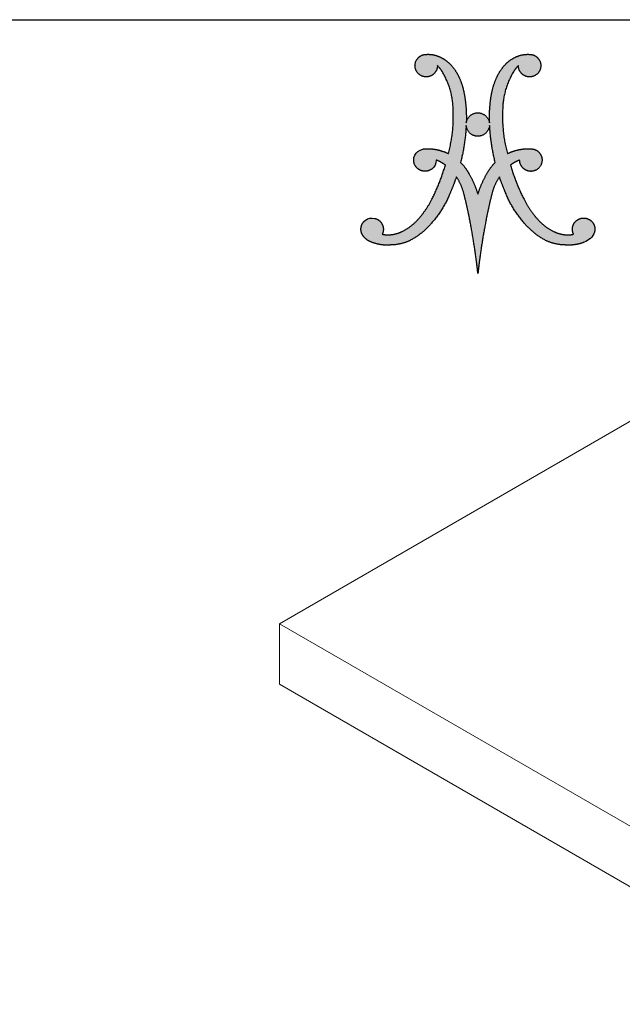
# Model space of a CAD drawing. Units: inches. Extents: x 1.5 to 42.5, y 1.5 to 32.5.
# Drawn here: x 31.4 to 36.5, y 24.2 to 32.5 of the extents above; entities that cross this region are included whole.
import ezdxf

# ---------------------------------------------------------------- set-up
doc = ezdxf.new("R2010")
doc.units = ezdxf.units.IN
doc.header["$LTSCALE"] = 4
doc.header["$MEASUREMENT"] = 0
doc.layers.add('LOGOS', color=7, linetype='Continuous')

# ---------------------------------------------------------------- blocks, each defined once
blk = doc.blocks.new('Block3')
at = {"layer": 'LOGOS'}
h = blk.add_hatch(color=7, dxfattribs=at)
edge = h.paths.add_edge_path(flags=0)
edge.add_spline(control_points=[(2.394, 1.7), (2.083, 1.322), (1.647, 1.1)], knot_values=[0, 0, 0, 0.156453, 0.156453, 0.156453], weights=[1, 0.978705, 1], degree=2, periodic=0)
edge.add_spline(control_points=[(1.647, 1.1), (1.343, 0.964), (1.01, 0.958)], knot_values=[0, 0, 0, 0.106469, 0.106469, 0.106469], weights=[1, 0.97978, 1], degree=2, periodic=0)
edge.add_spline(control_points=[(1.01, 0.958), (0.788, 0.939), (0.567, 0.972), (0.361, 1.056)], knot_values=[0, 0, 0, 0, 0.107412, 0.107412, 0.107412, 0.107412], weights=[1, 0.981378, 0.981378, 1], degree=3, periodic=0)
edge.add_spline(control_points=[(0.361, 1.056), (0.258, 1.092), (0.169, 1.156), (0.101, 1.241)], knot_values=[0.107412, 0.107412, 0.107412, 0.107412, 0.159719, 0.159719, 0.159719, 0.159719], weights=[1, 0.974686, 0.974686, 1], degree=3, periodic=0)
edge.add_spline(control_points=[(0.101, 1.241), (0.032, 1.32), (0, 1.42), (0.009, 1.524), (0.019, 1.629), (0.068, 1.721), (0.15, 1.787)], knot_values=[0.159719, 0.159719, 0.159719, 0.159719, 0.20933, 0.20933, 0.20933, 0.258942, 0.258942, 0.258942, 0.258942], weights=[1, 0.946546, 0.946546, 1, 0.946546, 0.946546, 1], degree=3, periodic=0)
edge.add_spline(control_points=[(0.15, 1.787), (0.276, 1.869), (0.332, 1.885), (0.483, 1.858)], knot_values=[0.258942, 0.258942, 0.258942, 0.258942, 0.316061, 0.316061, 0.316061, 0.316061], weights=[1, 1, 1, 1], degree=3, periodic=0)
edge.add_spline(control_points=[(0.483, 1.858), (0.595, 1.828), (0.683, 1.753), (0.731, 1.648), (0.779, 1.542), (0.778, 1.426), (0.728, 1.322)], knot_values=[0.316061, 0.316061, 0.316061, 0.316061, 0.370548, 0.370548, 0.370548, 0.425036, 0.425036, 0.425036, 0.425036], weights=[1, 0.936696, 0.936696, 1, 0.936696, 0.936696, 1], degree=3, periodic=0)
edge.add_spline(control_points=[(0.728, 1.322), (0.851, 1.292), (0.977, 1.302)], knot_values=[0, 0, 0, 0.04072, 0.04072, 0.04072], weights=[1, 0.987736, 1], degree=2, periodic=0)
edge.add_spline(control_points=[(0.977, 1.302), (1.202, 1.318), (1.404, 1.416)], knot_values=[0.04072, 0.04072, 0.04072, 0.11284, 0.11284, 0.11284], weights=[1, 0.98161, 1], degree=2, periodic=0)
edge.add_spline(control_points=[(1.404, 1.416), (1.731, 1.577), (1.967, 1.855)], knot_values=[0.11284, 0.11284, 0.11284, 0.229354, 0.229354, 0.229354], weights=[1, 0.979133, 1], degree=2, periodic=0)
edge.add_spline(control_points=[(1.967, 1.855), (2.226, 2.151), (2.404, 2.502)], knot_values=[0.229354, 0.229354, 0.229354, 0.356101, 0.356101, 0.356101], weights=[1, 0.992178, 1], degree=2, periodic=0)
edge.add_spline(control_points=[(2.404, 2.502), (2.687, 3.058), (2.861, 3.658)], knot_values=[0.356101, 0.356101, 0.356101, 0.557905, 0.557905, 0.557905], weights=[1, 0.995568, 1], degree=2, periodic=0)
edge.add_spline(control_points=[(2.861, 3.658), (2.718, 3.766), (2.551, 3.828)], knot_values=[0, 0, 0, 0.057521, 0.057521, 0.057521], weights=[1, 0.989172, 1], degree=2, periodic=0)
edge.add_spline(control_points=[(2.551, 3.828), (2.541, 3.685), (2.514, 3.616), (2.4, 3.524)], knot_values=[0, 0, 0, 0, 0.057256, 0.057256, 0.057256, 0.057256], weights=[1, 1, 1, 1], degree=3, periodic=0)
edge.add_spline(control_points=[(2.4, 3.524), (2.305, 3.453), (2.188, 3.431), (2.073, 3.462), (1.959, 3.493), (1.869, 3.57), (1.821, 3.679)], knot_values=[0.057256, 0.057256, 0.057256, 0.057256, 0.113006, 0.113006, 0.113006, 0.168757, 0.168757, 0.168757, 0.168757], weights=[1, 0.934089, 0.934089, 1, 0.934089, 0.934089, 1], degree=3, periodic=0)
edge.add_spline(control_points=[(1.821, 3.679), (1.738, 3.887), (1.826, 4.133), (2.104, 4.2)], knot_values=[0.168757, 0.168757, 0.168757, 0.168757, 0.279023, 0.279023, 0.279023, 0.279023], weights=[1, 1, 1, 1], degree=3, periodic=0)
edge.add_spline(control_points=[(2.104, 4.2), (2.167, 4.209), (2.231, 4.211)], knot_values=[0, 0, 0, 0.020786, 0.020786, 0.020786], weights=[1, 0.998633, 1], degree=2, periodic=0)
edge.add_spline(control_points=[(2.231, 4.211), (2.413, 4.214), (2.59, 4.175)], knot_values=[0.020786, 0.020786, 0.020786, 0.0793, 0.0793, 0.0793], weights=[1, 0.993513, 1], degree=2, periodic=0)
edge.add_spline(control_points=[(2.59, 4.175), (2.786, 4.134), (2.966, 4.045)], knot_values=[0.0793, 0.0793, 0.0793, 0.14398, 0.14398, 0.14398], weights=[1, 0.992141, 1], degree=2, periodic=0)
edge.add_spline(control_points=[(2.966, 4.045), (3.163, 4.79), (3.125, 5.561)], knot_values=[0, 0, 0, 0.247975, 0.247975, 0.247975], weights=[1, 0.988092, 1], degree=2, periodic=0)
edge.add_spline(control_points=[(3.125, 5.561), (3.107, 6.232), (2.761, 6.807)], knot_values=[0, 0, 0, 0.212857, 0.212857, 0.212857], weights=[1, 0.966865, 1], degree=2, periodic=0)
edge.add_spline(control_points=[(2.761, 6.807), (2.69, 6.923), (2.595, 7.019)], knot_values=[0.212857, 0.212857, 0.212857, 0.256439, 0.256439, 0.256439], weights=[1, 0.993214, 1], degree=2, periodic=0)
edge.add_spline(control_points=[(2.595, 7.019), (2.595, 6.759), (2.353, 6.665)], knot_values=[0, 0, 0, 0.073843, 0.073843, 0.073843], weights=[1, 0.825509, 1], degree=2, periodic=0)
edge.add_spline(control_points=[(2.353, 6.665), (2.072, 6.555), (1.901, 6.804)], knot_values=[0.073843, 0.073843, 0.073843, 0.156639, 0.156639, 0.156639], weights=[1, 0.782427, 1], degree=2, periodic=0)
edge.add_spline(control_points=[(1.901, 6.804), (1.731, 7.054), (1.936, 7.276)], knot_values=[0.156639, 0.156639, 0.156639, 0.239448, 0.239448, 0.239448], weights=[1, 0.782392, 1], degree=2, periodic=0)
edge.add_spline(control_points=[(1.936, 7.276), (2.049, 7.399), (2.215, 7.399)], knot_values=[0.239448, 0.239448, 0.239448, 0.290277, 0.290277, 0.290277], weights=[1, 0.91552, 1], degree=2, periodic=0)
edge.add_spline(control_points=[(2.215, 7.399), (2.443, 7.414), (2.653, 7.322)], knot_values=[0, 0, 0, 0.072643, 0.072643, 0.072643], weights=[1, 0.971087, 1], degree=2, periodic=0)
edge.add_spline(control_points=[(2.653, 7.322), (2.871, 7.231), (3.032, 7.059)], knot_values=[0.072643, 0.072643, 0.072643, 0.148119, 0.148119, 0.148119], weights=[1, 0.978004, 1], degree=2, periodic=0)
edge.add_spline(control_points=[(3.032, 7.059), (3.23, 6.85), (3.342, 6.586)], knot_values=[0.148119, 0.148119, 0.148119, 0.240249, 0.240249, 0.240249], weights=[1, 0.983935, 1], degree=2, periodic=0)
edge.add_spline(control_points=[(3.342, 6.586), (3.468, 6.292), (3.516, 5.975)], knot_values=[0.240249, 0.240249, 0.240249, 0.343411, 0.343411, 0.343411], weights=[1, 0.99219, 1], degree=2, periodic=0)
edge.add_spline(control_points=[(3.516, 5.975), (3.584, 5.536), (3.569, 5.091)], knot_values=[0.343411, 0.343411, 0.343411, 0.487232, 0.487232, 0.487232], weights=[1, 0.995782, 1], degree=2, periodic=0)
edge.add_spline(control_points=[(3.569, 5.091), (3.621, 5.419), (3.953, 5.426)], knot_values=[0, 0, 0, 0.089712, 0.089712, 0.089712], weights=[1, 0.767347, 1], degree=2, periodic=0)
edge.add_spline(control_points=[(3.953, 5.426), (4.29, 5.421), (4.355, 5.091)], knot_values=[0.089712, 0.089712, 0.089712, 0.181353, 0.181353, 0.181353], weights=[1, 0.777513, 1], degree=2, periodic=0)
edge.add_spline(control_points=[(4.355, 5.091), (4.34, 5.536), (4.407, 5.975)], knot_values=[0, 0, 0, 0.14382, 0.14382, 0.14382], weights=[1, 0.995782, 1], degree=2, periodic=0)
edge.add_spline(control_points=[(4.407, 5.975), (4.456, 6.292), (4.582, 6.586)], knot_values=[0.14382, 0.14382, 0.14382, 0.246989, 0.246989, 0.246989], weights=[1, 0.99217, 1], degree=2, periodic=0)
edge.add_spline(control_points=[(4.582, 6.586), (4.694, 6.851), (4.891, 7.059)], knot_values=[0.246989, 0.246989, 0.246989, 0.339122, 0.339122, 0.339122], weights=[1, 0.983844, 1], degree=2, periodic=0)
edge.add_spline(control_points=[(4.891, 7.059), (5.053, 7.231), (5.271, 7.322)], knot_values=[0.339122, 0.339122, 0.339122, 0.414588, 0.414588, 0.414588], weights=[1, 0.978004, 1], degree=2, periodic=0)
edge.add_spline(control_points=[(5.271, 7.322), (5.48, 7.414), (5.709, 7.399)], knot_values=[0.414588, 0.414588, 0.414588, 0.487243, 0.487243, 0.487243], weights=[1, 0.971066, 1], degree=2, periodic=0)
edge.add_spline(control_points=[(5.709, 7.399), (5.875, 7.399), (5.988, 7.276)], knot_values=[0, 0, 0, 0.050816, 0.050816, 0.050816], weights=[1, 0.915647, 1], degree=2, periodic=0)
edge.add_spline(control_points=[(5.988, 7.276), (6.193, 7.054), (6.023, 6.804)], knot_values=[0.050816, 0.050816, 0.050816, 0.133621, 0.133621, 0.133621], weights=[1, 0.782516, 1], degree=2, periodic=0)
edge.add_spline(control_points=[(6.023, 6.804), (5.852, 6.555), (5.57, 6.665)], knot_values=[0.133621, 0.133621, 0.133621, 0.21642, 0.21642, 0.21642], weights=[1, 0.782353, 1], degree=2, periodic=0)
edge.add_spline(control_points=[(5.57, 6.665), (5.328, 6.759), (5.329, 7.019)], knot_values=[0.21642, 0.21642, 0.21642, 0.290263, 0.290263, 0.290263], weights=[1, 0.825509, 1], degree=2, periodic=0)
edge.add_spline(control_points=[(5.329, 7.019), (5.233, 6.923), (5.163, 6.807)], knot_values=[0, 0, 0, 0.043575, 0.043575, 0.043575], weights=[1, 0.993214, 1], degree=2, periodic=0)
edge.add_spline(control_points=[(5.163, 6.807), (4.816, 6.232), (4.799, 5.561)], knot_values=[0.043575, 0.043575, 0.043575, 0.256435, 0.256435, 0.256435], weights=[1, 0.966825, 1], degree=2, periodic=0)
edge.add_spline(control_points=[(4.799, 5.561), (4.76, 4.79), (4.958, 4.045)], knot_values=[0, 0, 0, 0.247976, 0.247976, 0.247976], weights=[1, 0.98807, 1], degree=2, periodic=0)
edge.add_spline(control_points=[(4.958, 4.045), (5.138, 4.134), (5.334, 4.175)], knot_values=[0, 0, 0, 0.06468, 0.06468, 0.06468], weights=[1, 0.992141, 1], degree=2, periodic=0)
edge.add_spline(control_points=[(5.334, 4.175), (5.511, 4.214), (5.692, 4.211)], knot_values=[0.06468, 0.06468, 0.06468, 0.123194, 0.123194, 0.123194], weights=[1, 0.993506, 1], degree=2, periodic=0)
edge.add_spline(control_points=[(5.692, 4.211), (5.757, 4.212), (5.82, 4.2)], knot_values=[0.123194, 0.123194, 0.123194, 0.144009, 0.144009, 0.144009], weights=[1, 0.994443, 1], degree=2, periodic=0)
edge.add_spline(control_points=[(5.82, 4.2), (6.075, 4.156), (6.125, 3.902)], knot_values=[0.144009, 0.144009, 0.144009, 0.217505, 0.217505, 0.217505], weights=[1, 0.822968, 1], degree=2, periodic=0)
edge.add_spline(control_points=[(6.125, 3.902), (6.193, 3.537), (5.831, 3.455)], knot_values=[0.217505, 0.217505, 0.217505, 0.313278, 0.313278, 0.313278], weights=[1, 0.720737, 1], degree=2, periodic=0)
edge.add_spline(control_points=[(5.831, 3.455), (5.653, 3.418), (5.513, 3.533), (5.373, 3.647), (5.373, 3.828)], knot_values=[0.313278, 0.313278, 0.313278, 0.368069, 0.368069, 0.422861, 0.422861, 0.422861], weights=[1, 0.903269, 1, 0.903269, 1], degree=2, periodic=0)
edge.add_spline(control_points=[(5.373, 3.828), (5.205, 3.766), (5.063, 3.658)], knot_values=[0, 0, 0, 0.057494, 0.057494, 0.057494], weights=[1, 0.988997, 1], degree=2, periodic=0)
edge.add_spline(control_points=[(5.063, 3.658), (5.237, 3.058), (5.52, 2.502)], knot_values=[0, 0, 0, 0.201805, 0.201805, 0.201805], weights=[1, 0.99556, 1], degree=2, periodic=0)
edge.add_spline(control_points=[(5.52, 2.502), (5.698, 2.151), (5.957, 1.855)], knot_values=[0.201805, 0.201805, 0.201805, 0.328538, 0.328538, 0.328538], weights=[1, 0.992192, 1], degree=2, periodic=0)
edge.add_spline(control_points=[(5.957, 1.855), (6.192, 1.577), (6.519, 1.416)], knot_values=[0.328538, 0.328538, 0.328538, 0.445069, 0.445069, 0.445069], weights=[1, 0.979168, 1], degree=2, periodic=0)
edge.add_spline(control_points=[(6.519, 1.416), (6.722, 1.317), (6.947, 1.302)], knot_values=[0.445069, 0.445069, 0.445069, 0.517178, 0.517178, 0.517178], weights=[1, 0.981589, 1], degree=2, periodic=0)
edge.add_spline(control_points=[(6.947, 1.302), (7.073, 1.292), (7.196, 1.322)], knot_values=[0.517178, 0.517178, 0.517178, 0.557887, 0.557887, 0.557887], weights=[1, 0.987725, 1], degree=2, periodic=0)
edge.add_spline(control_points=[(7.196, 1.322), (7.127, 1.456), (7.142, 1.605), (7.236, 1.722)], knot_values=[0, 0, 0, 0, 0.068906, 0.068906, 0.068906, 0.068906], weights=[1, 0.893105, 0.893105, 1], degree=3, periodic=0)
edge.add_spline(control_points=[(7.236, 1.722), (7.324, 1.835), (7.457, 1.888), (7.598, 1.865)], knot_values=[0.068906, 0.068906, 0.068906, 0.068906, 0.135154, 0.135154, 0.135154, 0.135154], weights=[1, 0.906914, 0.906914, 1], degree=3, periodic=0)
edge.add_spline(control_points=[(7.598, 1.865), (7.706, 1.847), (7.798, 1.787), (7.857, 1.695), (7.916, 1.603), (7.932, 1.495), (7.902, 1.39)], knot_values=[0.135154, 0.135154, 0.135154, 0.135154, 0.186773, 0.186773, 0.186773, 0.238392, 0.238392, 0.238392, 0.238392], weights=[1, 0.94193, 0.94193, 1, 0.94193, 0.94193, 1], degree=3, periodic=0)
edge.add_spline(control_points=[(7.902, 1.39), (7.86, 1.226), (7.697, 1.111), (7.557, 1.053)], knot_values=[0.238392, 0.238392, 0.238392, 0.238392, 0.319242, 0.319242, 0.319242, 0.319242], weights=[1, 1, 1, 1], degree=3, periodic=0)
edge.add_spline(control_points=[(7.557, 1.053), (7.352, 0.971), (7.134, 0.939), (6.914, 0.958)], knot_values=[0.319242, 0.319242, 0.319242, 0.319242, 0.425572, 0.425572, 0.425572, 0.425572], weights=[1, 0.981779, 0.981779, 1], degree=3, periodic=0)
edge.add_spline(control_points=[(6.914, 0.958), (6.581, 0.964), (6.277, 1.1)], knot_values=[0, 0, 0, 0.106469, 0.106469, 0.106469], weights=[1, 0.979795, 1], degree=2, periodic=0)
edge.add_spline(control_points=[(6.277, 1.1), (5.84, 1.322), (5.529, 1.7)], knot_values=[0, 0, 0, 0.156453, 0.156453, 0.156453], weights=[1, 0.978719, 1], degree=2, periodic=0)
edge.add_spline(control_points=[(5.529, 1.7), (5.126, 2.153), (4.899, 2.716)], knot_values=[0, 0, 0, 0.19478, 0.19478, 0.19478], weights=[1, 0.98512, 1], degree=2, periodic=0)
edge.add_spline(control_points=[(4.899, 2.716), (4.782, 2.984), (4.689, 3.262)], knot_values=[0, 0, 0, 0.094811, 0.094811, 0.094811], weights=[1, 0.998943, 1], degree=2, periodic=0)
edge.add_spline(control_points=[(4.689, 3.262), (4.495, 2.969), (4.419, 2.625)], knot_values=[0, 0, 0, 0.112741, 0.112741, 0.112741], weights=[1, 0.983193, 1], degree=2, periodic=0)
edge.add_spline(control_points=[(4.419, 2.625), (4.316, 2.215), (4.236, 1.8)], knot_values=[0, 0, 0, 0.137, 0.137, 0.137], weights=[1, 0.999644, 1], degree=2, periodic=0)
edge.add_spline(control_points=[(4.236, 1.8), (4.111, 1.155), (4.024, 0.504)], knot_values=[0.137, 0.137, 0.137, 0.349856, 0.349856, 0.349856], weights=[1, 0.99958, 1], degree=2, periodic=0)
edge.add_spline(control_points=[(4.024, 0.504), (3.99, 0.253), (3.962, 0)], knot_values=[0.349856, 0.349856, 0.349856, 0.432219, 0.432219, 0.432219], weights=[1, 0.99992, 1], degree=2, periodic=0)
edge.add_spline(control_points=[(3.962, 0), (3.934, 0.253), (3.9, 0.504)], knot_values=[0, 0, 0, 0.082363, 0.082363, 0.082363], weights=[1, 0.999925, 1], degree=2, periodic=0)
edge.add_spline(control_points=[(3.9, 0.504), (3.813, 1.155), (3.688, 1.8)], knot_values=[0.082363, 0.082363, 0.082363, 0.295219, 0.295219, 0.295219], weights=[1, 0.99958, 1], degree=2, periodic=0)
edge.add_spline(control_points=[(3.688, 1.8), (3.607, 2.215), (3.505, 2.625)], knot_values=[0.295219, 0.295219, 0.295219, 0.432216, 0.432216, 0.432216], weights=[1, 0.999654, 1], degree=2, periodic=0)
edge.add_spline(control_points=[(3.505, 2.625), (3.429, 2.969), (3.234, 3.262)], knot_values=[0, 0, 0, 0.112739, 0.112739, 0.112739], weights=[1, 0.983247, 1], degree=2, periodic=0)
edge.add_spline(control_points=[(3.234, 3.262), (3.142, 2.984), (3.024, 2.716)], knot_values=[0, 0, 0, 0.094815, 0.094815, 0.094815], weights=[1, 0.998943, 1], degree=2, periodic=0)
edge.add_spline(control_points=[(3.024, 2.716), (2.798, 2.153), (2.394, 1.7)], knot_values=[0, 0, 0, 0.19478, 0.19478, 0.19478], weights=[1, 0.98512, 1], degree=2, periodic=0)
edge = h.paths.add_edge_path(flags=0)
edge.add_spline(control_points=[(4.547, 3.751), (4.391, 4.365), (4.358, 4.998)], knot_values=[0, 0, 0, 0.204841, 0.204841, 0.204841], weights=[1, 0.995185, 1], degree=2, periodic=0)
edge.add_spline(control_points=[(4.358, 4.998), (4.317, 4.637), (3.953, 4.631)], knot_values=[0, 0, 0, 0.096753, 0.096753, 0.096753], weights=[1, 0.751122, 1], degree=2, periodic=0)
edge.add_spline(control_points=[(3.953, 4.631), (3.593, 4.639), (3.566, 4.998)], knot_values=[0.096753, 0.096753, 0.096753, 0.191661, 0.191661, 0.191661], weights=[1, 0.740919, 1], degree=2, periodic=0)
edge.add_spline(control_points=[(3.566, 4.998), (3.533, 4.365), (3.377, 3.751)], knot_values=[0, 0, 0, 0.204839, 0.204839, 0.204839], weights=[1, 0.995192, 1], degree=2, periodic=0)
edge.add_spline(control_points=[(3.377, 3.751), (3.556, 3.563), (3.679, 3.334)], knot_values=[0, 0, 0, 0.083679, 0.083679, 0.083679], weights=[1, 0.991069, 1], degree=2, periodic=0)
edge.add_spline(control_points=[(3.679, 3.334), (3.855, 3.018), (3.962, 2.672)], knot_values=[0.083679, 0.083679, 0.083679, 0.200539, 0.200539, 0.200539], weights=[1, 0.994563, 1], degree=2, periodic=0)
edge.add_spline(control_points=[(3.962, 2.672), (4.069, 3.018), (4.245, 3.334)], knot_values=[0, 0, 0, 0.116858, 0.116858, 0.116858], weights=[1, 0.994592, 1], degree=2, periodic=0)
edge.add_spline(control_points=[(4.245, 3.334), (4.368, 3.563), (4.547, 3.751)], knot_values=[0.116858, 0.116858, 0.116858, 0.200544, 0.200544, 0.200544], weights=[1, 0.991069, 1], degree=2, periodic=0)
for points, weights, degree in [([(1.936, 7.276), (2.049, 7.399), (2.215, 7.399)], [1, 0.915520253478, 1], 2), ([(2.215, 7.399), (2.443, 7.414), (2.653, 7.322)], [1, 0.971087355654, 1], 2), ([(2.653, 7.322), (2.871, 7.231), (3.032, 7.059)], [1, 0.978003939726, 1], 2), ([(4.891, 7.059), (5.053, 7.231), (5.271, 7.322)], [1, 0.978003941084, 1], 2), ([(5.271, 7.322), (5.48, 7.414), (5.709, 7.399)], [1, 0.971066397527, 1], 2), ([(5.709, 7.399), (5.875, 7.399), (5.988, 7.276)], [1, 0.915647441332, 1], 2), ([(1.901, 6.804), (1.731, 7.054), (1.936, 7.276)], [1, 0.782392007582, 1], 2), ([(2.595, 7.019), (2.595, 6.759), (2.353, 6.665)], [1, 0.825508906617, 1], 2), ([(2.761, 6.807), (2.69, 6.923), (2.595, 7.019)], [1, 0.993214072248, 1], 2), ([(3.032, 7.059), (3.23, 6.85), (3.342, 6.586)], [1, 0.983935151306, 1], 2), ([(4.582, 6.586), (4.694, 6.851), (4.891, 7.059)], [1, 0.983843828289, 1], 2), ([(5.329, 7.019), (5.233, 6.923), (5.163, 6.807)], [1, 0.993214073582, 1], 2), ([(5.57, 6.665), (5.328, 6.759), (5.329, 7.019)], [1, 0.825508921328, 1], 2), ([(5.988, 7.276), (6.193, 7.054), (6.023, 6.804)], [1, 0.782516345758, 1], 2), ([(2.353, 6.665), (2.072, 6.555), (1.901, 6.804)], [1, 0.782426520293, 1], 2), ([(3.125, 5.561), (3.107, 6.232), (2.761, 6.807)], [1, 0.966864706477, 1], 2), ([(5.163, 6.807), (4.816, 6.232), (4.799, 5.561)], [1, 0.966825230933, 1], 2), ([(6.023, 6.804), (5.852, 6.555), (5.57, 6.665)], [1, 0.782352803116, 1], 2), ([(3.342, 6.586), (3.468, 6.292), (3.516, 5.975)], [1, 0.99219021858, 1], 2), ([(4.407, 5.975), (4.456, 6.292), (4.582, 6.586)], [1, 0.992170410275, 1], 2), ([(3.516, 5.975), (3.584, 5.536), (3.569, 5.091)], [1, 0.995781771194, 1], 2), ([(4.355, 5.091), (4.34, 5.536), (4.407, 5.975)], [1, 0.995781651287, 1], 2), ([(2.966, 4.045), (3.163, 4.79), (3.125, 5.561)], [1, 0.98809249649, 1], 2), ([(3.569, 5.091), (3.621, 5.419), (3.953, 5.426)], [1, 0.767347385194, 1], 2), ([(3.953, 5.426), (4.29, 5.421), (4.355, 5.091)], [1, 0.777513179608, 1], 2), ([(4.799, 5.561), (4.76, 4.79), (4.958, 4.045)], [1, 0.988070443564, 1], 2), ([(3.566, 4.998), (3.533, 4.365), (3.377, 3.751)], [1, 0.995192473524, 1], 2), ([(3.953, 4.631), (3.593, 4.639), (3.566, 4.998)], [1, 0.740918939187, 1], 2), ([(4.358, 4.998), (4.317, 4.637), (3.953, 4.631)], [1, 0.751121880315, 1], 2), ([(4.547, 3.751), (4.391, 4.365), (4.358, 4.998)], [1, 0.995184565937, 1], 2), ([(2.104, 4.2), (2.167, 4.209), (2.231, 4.211)], [1, 0.998632572193, 1], 2), ([(2.231, 4.211), (2.413, 4.214), (2.59, 4.175)], [1, 0.99351309248, 1], 2), ([(2.59, 4.175), (2.786, 4.134), (2.966, 4.045)], [1, 0.992140749398, 1], 2), ([(4.958, 4.045), (5.138, 4.134), (5.334, 4.175)], [1, 0.992140749398, 1], 2), ([(5.334, 4.175), (5.511, 4.214), (5.692, 4.211)], [1, 0.993506224695, 1], 2), ([(5.692, 4.211), (5.757, 4.212), (5.82, 4.2)], [1, 0.994443271527, 1], 2), ([(5.82, 4.2), (6.075, 4.156), (6.125, 3.902)], [1, 0.822968150568, 1], 2), ([(2.861, 3.658), (2.718, 3.766), (2.551, 3.828)], [1, 0.989172361773, 1], 2), ([(3.377, 3.751), (3.556, 3.563), (3.679, 3.334)], [1, 0.991068916497, 1], 2), ([(4.245, 3.334), (4.368, 3.563), (4.547, 3.751)], [1, 0.991068917743, 1], 2), ([(5.373, 3.828), (5.205, 3.766), (5.063, 3.658)], [1, 0.98899699643, 1], 2), ([(6.125, 3.902), (6.193, 3.537), (5.831, 3.455)], [1, 0.720736525702, 1], 2), ([(2.404, 2.502), (2.687, 3.058), (2.861, 3.658)], [1, 0.995567765188, 1], 2), ([(3.679, 3.334), (3.855, 3.018), (3.962, 2.672)], [1, 0.994562846955, 1], 2), ([(3.962, 2.672), (4.069, 3.018), (4.245, 3.334)], [1, 0.994591542804, 1], 2), ([(5.063, 3.658), (5.237, 3.058), (5.52, 2.502)], [1, 0.995559903651, 1], 2), ([(3.234, 3.262), (3.142, 2.984), (3.024, 2.716)], [1, 0.998942598207, 1], 2), ([(3.505, 2.625), (3.429, 2.969), (3.234, 3.262)], [1, 0.983247167346, 1], 2), ([(4.689, 3.262), (4.495, 2.969), (4.419, 2.625)], [1, 0.983193332483, 1], 2), ([(4.899, 2.716), (4.782, 2.984), (4.689, 3.262)], [1, 0.998942598395, 1], 2), ([(3.024, 2.716), (2.798, 2.153), (2.394, 1.7)], [1, 0.985120208241, 1], 2), ([(5.529, 1.7), (5.126, 2.153), (4.899, 2.716)], [1, 0.985120208241, 1], 2), ([(1.967, 1.855), (2.226, 2.151), (2.404, 2.502)], [1, 0.992178496328, 1], 2), ([(3.688, 1.8), (3.607, 2.215), (3.505, 2.625)], [1, 0.999653947493, 1], 2), ([(4.419, 2.625), (4.316, 2.215), (4.236, 1.8)], [1, 0.999644213046, 1], 2), ([(5.52, 2.502), (5.698, 2.151), (5.957, 1.855)], [1, 0.992191685994, 1], 2), ([(1.404, 1.416), (1.731, 1.577), (1.967, 1.855)], [1, 0.979132839429, 1], 2), ([(2.394, 1.7), (2.083, 1.322), (1.647, 1.1)], [1, 0.978705037091, 1], 2), ([(3.9, 0.504), (3.813, 1.155), (3.688, 1.8)], [1, 0.999580309196, 1], 2), ([(4.236, 1.8), (4.111, 1.155), (4.024, 0.504)], [1, 0.999580309196, 1], 2), ([(6.277, 1.1), (5.84, 1.322), (5.529, 1.7)], [1, 0.978719130683, 1], 2), ([(5.957, 1.855), (6.192, 1.577), (6.519, 1.416)], [1, 0.979167584129, 1], 2), ([(7.196, 1.322), (7.127, 1.456), (7.142, 1.605), (7.236, 1.722)], [1, 0.893105484107, 0.893105484107, 1], 3), ([(7.236, 1.722), (7.324, 1.835), (7.457, 1.888), (7.598, 1.865)], [1, 0.906914041031, 0.906914041031, 1], 3), ([(0.977, 1.302), (1.202, 1.318), (1.404, 1.416)], [1, 0.981610493241, 1], 2), ([(6.519, 1.416), (6.722, 1.317), (6.947, 1.302)], [1, 0.981589296089, 1], 2), ([(0.361, 1.056), (0.258, 1.092), (0.169, 1.156), (0.101, 1.241)], [1, 0.97468626155, 0.97468626155, 1], 3), ([(1.01, 0.958), (0.788, 0.939), (0.567, 0.972), (0.361, 1.056)], [1, 0.981378413602, 0.981378413602, 1], 3), ([(0.728, 1.322), (0.851, 1.292), (0.977, 1.302)], [1, 0.987735702978, 1], 2), ([(1.647, 1.1), (1.343, 0.964), (1.01, 0.958)], [1, 0.979780127248, 1], 2), ([(6.914, 0.958), (6.581, 0.964), (6.277, 1.1)], [1, 0.979795047274, 1], 2), ([(7.557, 1.053), (7.352, 0.971), (7.134, 0.939), (6.914, 0.958)], [1, 0.981779143729, 0.981779143729, 1], 3), ([(6.947, 1.302), (7.073, 1.292), (7.196, 1.322)], [1, 0.987724673926, 1], 2), ([(3.962, 0), (3.934, 0.253), (3.9, 0.504)], [1, 0.999924952248, 1], 2), ([(4.024, 0.504), (3.99, 0.253), (3.962, 0)], [1, 0.999919778052, 1], 2)]:
    blk.add_rational_spline(points, weights, degree=degree, dxfattribs=at)
for points in [[(1.821, 3.679), (1.738, 3.887), (1.826, 4.133), (2.104, 4.2)], [(2.551, 3.828), (2.541, 3.685), (2.514, 3.616), (2.4, 3.524)], [(0.15, 1.787), (0.276, 1.869), (0.332, 1.885), (0.483, 1.858)], [(7.902, 1.39), (7.86, 1.226), (7.697, 1.111), (7.557, 1.053)]]:
    blk.add_open_spline(points, degree=3, dxfattribs=at)
for points, weights, degree, knots in [([(2.4, 3.524), (2.305, 3.453), (2.188, 3.431), (2.073, 3.462), (1.959, 3.493), (1.869, 3.57), (1.821, 3.679)], [1, 0.934089403672, 0.934089403672, 1, 0.934089403672, 0.934089403672, 1], 3, [0.0572556, 0.0572556, 0.0572556, 0.0572556, 0.1130064, 0.1130064, 0.1130064, 0.1687573, 0.1687573, 0.1687573, 0.1687573]), ([(5.831, 3.455), (5.653, 3.418), (5.513, 3.533), (5.373, 3.647), (5.373, 3.828)], [1, 0.903269379188, 1, 0.903269379188, 1], 2, [0.3132776, 0.3132776, 0.3132776, 0.3680694, 0.3680694, 0.4228613, 0.4228613, 0.4228613]), ([(0.101, 1.241), (0.032, 1.32), (0, 1.42), (0.009, 1.524), (0.019, 1.629), (0.068, 1.721), (0.15, 1.787)], [1, 0.946546463777, 0.946546463777, 1, 0.946546463777, 0.946546463777, 1], 3, [0.15971912, 0.15971912, 0.15971912, 0.15971912, 0.20933037, 0.20933037, 0.20933037, 0.25894162, 0.25894162, 0.25894162, 0.25894162]), ([(0.483, 1.858), (0.595, 1.828), (0.683, 1.753), (0.731, 1.648), (0.779, 1.542), (0.778, 1.426), (0.728, 1.322)], [1, 0.936696420349, 0.936696420349, 1, 0.936696420349, 0.936696420349, 1], 3, [0.3160607, 0.3160607, 0.3160607, 0.3160607, 0.3705482, 0.3705482, 0.3705482, 0.4250357, 0.4250357, 0.4250357, 0.4250357]), ([(7.598, 1.865), (7.706, 1.847), (7.798, 1.787), (7.857, 1.695), (7.916, 1.603), (7.932, 1.495), (7.902, 1.39)], [1, 0.941930017673, 0.941930017673, 1, 0.941930017673, 0.941930017673, 1], 3, [0.1351536, 0.1351536, 0.1351536, 0.1351536, 0.1867728, 0.1867728, 0.1867728, 0.2383919, 0.2383919, 0.2383919, 0.2383919])]:
    blk.add_rational_spline(points, weights, degree=degree, knots=knots, dxfattribs=at)

msp = doc.modelspace()

# ---------------------------------------------------------------- linework, layer by layer
at = {"color": 7, "linetype": 'Continuous', "lineweight": 30}
msp.add_line((1.5, 32.5), (42.5, 32.5), dxfattribs=at)
at = {"color": 7, "linetype": 'Continuous', "lineweight": 15}
for p, q in [((37.2030736, 29.4892978), (33.5791513, 27.397252)), ((33.5791513, 27.397252), (38.2637337, 24.6929001)), ((33.5791513, 26.886914), (33.5791513, 27.397252)), ((33.5791513, 26.886914), (38.2637337, 24.1825621))]:
    msp.add_line(p, q, dxfattribs=at)

# ---------------------------------------------------------------- block references
at = {"color": 7, "linetype": 'Continuous', "xscale": 0.25, "yscale": 0.25, "zscale": 0.25}
msp.add_blockref('Block3', (34.2653586, 30.3572566), dxfattribs=at)

doc.saveas('drawing.dxf')
